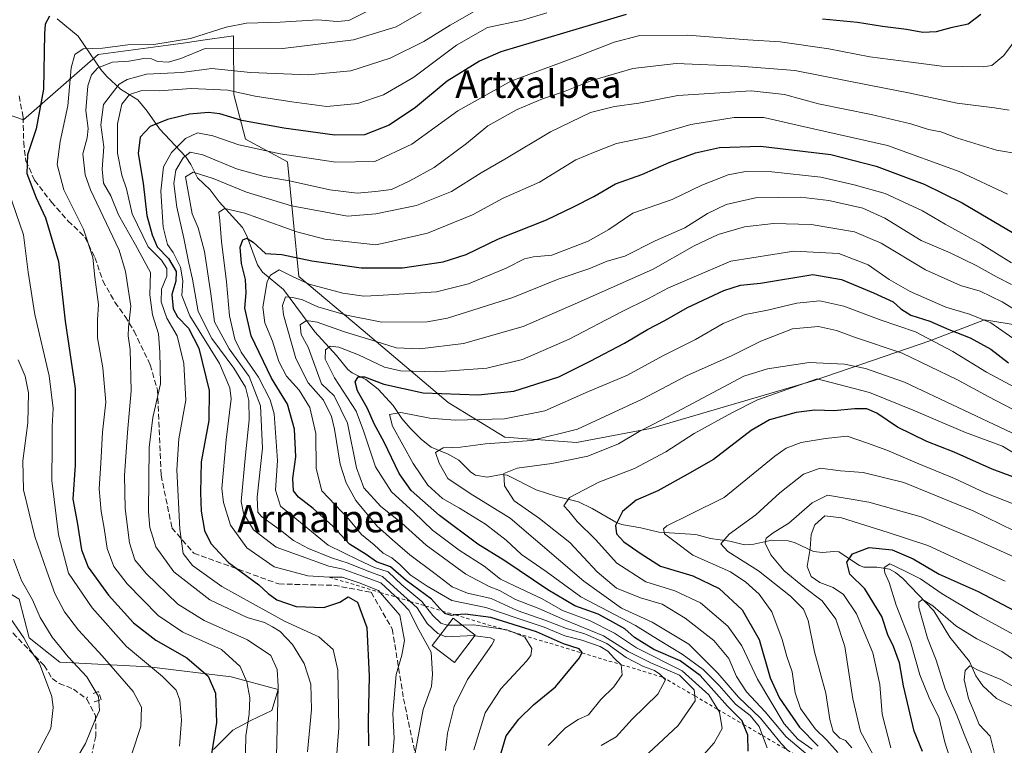
# Model space of a CAD drawing. Units: metres. Extents: x 596627 to 600051, y 4770757 to 4773120.
# Drawn here: x 598350 to 598638, y 4772315 to 4772527 of the extents above; entities that cross this region are included whole.
import ezdxf
from ezdxf.enums import TextEntityAlignment as Align

# ---------------------------------------------------------------- set-up
doc = ezdxf.new("R2010")
doc.units = ezdxf.units.M
doc.header["$MEASUREMENT"] = 0
doc.linetypes.add('DGN Style 2', pattern=[1.648017, 0.98881, -0.659207])
doc.linetypes.add('DGN Style 3', pattern=[2.307223, 1.648017, -0.659207])
for name, color, linetype, lineweight in [('Arbolado forestal CxS', 92, 'Continuous', 0), ('Centroide de Edificación ligera', 7, 'Continuous', 0), ('Corriente natural lineal', 142, 'Continuous', 13), ('Curva de nivel maestra', 30, 'Continuous', 30), ('Curva de nivel normal', 30, 'Continuous', 0), ('Edificación Cxs', 1, 'Continuous', 13), ('Escarpado lineal', 30, 'DGN Style 2', 0), ('Muro lineal', 1, 'DGN Style 3', 13), ('Pastizal CxS', 92, 'Continuous', 0), ('Senda', 7, 'DGN Style 3', 0), ('Texto cartográfico', 7, 'Continuous', 0)]:
    doc.layers.add(name, color=color, linetype=linetype, lineweight=lineweight)
doc.styles.add('Style-Arial', font='txt')

# ---------------------------------------------------------------- blocks, each defined once
blk = doc.blocks.new('*U14')
at = {"layer": 'Pastizal CxS', "color": 92, "linetype": 'Continuous', "lineweight": 0}
blk.add_polyline3d([(598645.4971, 4772437.1617, 534.1181), (598632.2027, 4772439.2597, 530.5325), (598616.2491, 4772433.1255, 520.2539), (598582.4483, 4772421.5205, 506.4233), (598534.6531, 4772407.5703, 511.1594), (598513.0185, 4772403.4263, 514.5882), (598492.1019, 4772404.9969, 517.6909), (598475.4783, 4772415.1379, 524.8212), (598450.6801, 4772436.1199, 538.0598), (598431.8337, 4772451.9767, 546.6705), (598428.5623, 4772485.4167, 569.8377), (598416.3033, 4772492.1169, 572.5921), (598412.8921, 4772505.0795, 580.8077), (598412.7405, 4772522.2429, 594.9216), (598403.1265, 4772520.8689, 595.4124), (598398.6983, 4772520.2361, 595.6957), (598393.6451, 4772519.5143, 595.7226), (598373.1869, 4772516.7851, 593.7725), (598351.3653, 4772497.6833, 604.4473), (598340.5387, 4772501.3963, 610.3824)], dxfattribs=at)
blk = doc.blocks.new('*U27')
at = {"layer": 'Arbolado forestal CxS', "color": 92, "linetype": 'Continuous', "lineweight": 0}
blk.add_polyline3d([(598350.1593, 4772357.6963, 617.5798), (598352.9965, 4772346.3479, 619.3343), (598361.9809, 4772339.2551, 617.3033), (598387.9887, 4772337.8367, 604.7921), (598412.1052, 4772334.9995, 597.4587), (598425.8181, 4772331.2169, 591.3736), (598423.9267, 4772325.0697, 592.3651), (598417.7793, 4772322.2327, 595.9431), (598412.5777, 4772319.3955, 598.7915), (598406.9034, 4772313.7211, 601.2153)], dxfattribs=at)

msp = doc.modelspace()

# ---------------------------------------------------------------- linework, layer by layer
at = {"layer": 'Arbolado forestal CxS', "color": 92, "linetype": 'Continuous', "lineweight": 0}
for points in [[(598340.5387, 4772501.3963, 610.3824), (598351.3653, 4772497.6833, 604.4473), (598373.1869, 4772516.7851, 593.7725), (598393.6451, 4772519.5143, 595.7226), (598398.6983, 4772520.2361, 595.6957), (598403.1265, 4772520.8689, 595.4124), (598412.7405, 4772522.2429, 594.9216), (598412.8921, 4772505.0795, 580.8077), (598416.3033, 4772492.1169, 572.5921), (598428.5623, 4772485.4167, 569.8377), (598431.8337, 4772451.9767, 546.6705), (598450.6801, 4772436.1199, 538.0598), (598475.4783, 4772415.1379, 524.8212), (598492.1019, 4772404.9969, 517.6909), (598513.0185, 4772403.4263, 514.5882), (598534.6531, 4772407.5703, 511.1594), (598582.4483, 4772421.5205, 506.4233), (598616.2491, 4772433.1255, 520.2539), (598632.2027, 4772439.2597, 530.5325), (598645.4971, 4772437.1617, 534.1181)], [(598645.4971, 4772437.1617, 534.1181), (598632.2027, 4772439.2597, 530.5325), (598616.2491, 4772433.1255, 520.2539), (598582.4483, 4772421.5205, 506.4233), (598534.6531, 4772407.5703, 511.1594), (598513.0185, 4772403.4263, 514.5882), (598492.1019, 4772404.9969, 517.6909), (598475.4783, 4772415.1379, 524.8212), (598450.6801, 4772436.1199, 538.0598), (598431.8337, 4772451.9767, 546.6705), (598428.5623, 4772485.4167, 569.8377), (598416.3033, 4772492.1169, 572.5921), (598412.8921, 4772505.0795, 580.8077), (598412.7405, 4772522.2429, 594.9216), (598403.1265, 4772520.8689, 595.4124), (598398.6983, 4772520.2361, 595.6957), (598393.6451, 4772519.5143, 595.7226), (598373.1869, 4772516.7851, 593.7725), (598351.3653, 4772497.6833, 604.4473), (598340.5387, 4772501.3963, 610.3824)], [(598340.0019, 4772363.5049, 619.8586), (598340.7021, 4772363.3705, 619.6551), (598350.1593, 4772357.6963, 617.5798), (598352.9965, 4772346.3479, 619.3343), (598361.9809, 4772339.2551, 617.3033), (598387.9887, 4772337.8367, 604.7921), (598412.1052, 4772334.9995, 597.4587), (598425.8181, 4772331.2169, 591.3736), (598423.9267, 4772325.0697, 592.3651), (598417.7793, 4772322.2327, 595.9431), (598412.5777, 4772319.3955, 598.7915), (598406.9034, 4772313.7211, 601.2153)], [(598340.0019, 4772363.5049, 619.8586), (598340.7021, 4772363.3705, 619.6551), (598350.1593, 4772357.6963, 617.5798), (598352.9965, 4772346.3479, 619.3343), (598361.9809, 4772339.2551, 617.3033), (598387.9887, 4772337.8367, 604.7921), (598412.1052, 4772334.9995, 597.4587), (598425.8181, 4772331.2169, 591.3736), (598423.9267, 4772325.0697, 592.3651), (598417.7793, 4772322.2327, 595.9431), (598412.5777, 4772319.3955, 598.7915), (598406.9034, 4772313.7211, 601.2153)], [(598406.9034, 4772313.7211, 601.2153), (598412.5777, 4772319.3955, 598.7915), (598417.7793, 4772322.2327, 595.9431), (598423.9267, 4772325.0697, 592.3651), (598425.8181, 4772331.2169, 591.3736), (598412.1052, 4772334.9995, 597.4587), (598387.9887, 4772337.8367, 604.7921), (598361.9809, 4772339.2551, 617.3033), (598352.9965, 4772346.3479, 619.3343), (598350.1593, 4772357.6963, 617.5798)]]:
    msp.add_polyline3d(points, dxfattribs=at)
at = {"layer": 'Centroide de Edificación ligera', "color": 7, "linetype": 'Continuous', "lineweight": 0}
msp.add_point((598370, 4772329, 616.8735), dxfattribs=at)
at = {"layer": 'Corriente natural lineal', "color": 142, "linetype": 'Continuous', "lineweight": 13}
msp.add_polyline3d([(598361.2439, 4772527.2397, 599.9302), (598367.4005, 4772522.1479, 595.9399), (598373.9989, 4772512.4491, 590.4096), (598375.7527, 4772510.3523, 588.8827), (598379.7697, 4772506.6371, 585.0918), (598384.7927, 4772503.5247, 580.4535), (598387.5255, 4772500.2675, 577.8304), (598391.1659, 4772495.0915, 575.175), (598398.7983, 4772486.9043, 568.371), (598400.2945, 4772484.7093, 565.3595), (598402.2449, 4772480.7635, 561.13), (598405.8995, 4772477.2967, 559.1423), (598408.5707, 4772473.7633, 557.3476), (598415.3673, 4772466.2111, 553.902), (598416.6427, 4772463.8465, 552.5296), (598419.7247, 4772455.3181, 548.2993), (598421.2389, 4772453.2215, 546.8619), (598427.3705, 4772448.1365, 542.2982), (598436.5569, 4772435.7505, 535.067), (598442.8195, 4772428.9025, 530.1574), (598446.1343, 4772424.7863, 528.1495), (598447.4443, 4772423.7767, 526.9194), (598451.4701, 4772421.8513, 525.5478), (598454.9899, 4772418.9829, 524.4236), (598459.4381, 4772414.2525, 522.2886), (598462.0009, 4772410.4545, 520.1646), (598464.3671, 4772407.6433, 518.8244), (598467.6687, 4772404.3509, 516.9364), (598470.5215, 4772402.1121, 515.802), (598475.5319, 4772400.0007, 514.9732), (598478.5997, 4772398.2921, 513.692), (598482.1393, 4772394.7521, 512.2968), (598483.4779, 4772393.8805, 511.7612), (598486.9271, 4772393.3487, 510.7825), (598491.0917, 4772394.0353, 510.6423), (598492.7559, 4772393.9181, 510.4591), (598501.2303, 4772389.6087, 508.1588), (598507.2455, 4772387.6101, 506.3791), (598513.5493, 4772386.0541, 505.1905), (598517.6033, 4772384.1817, 503.4492), (598524.5243, 4772380.1275, 501.3803), (598526.1937, 4772379.4677, 500.8995), (598531.8097, 4772378.5401, 498.7156), (598537.1011, 4772377.2421, 496.2281), (598547.8341, 4772376.5805, 493.74), (598552.1771, 4772375.3859, 492.5836), (598557.8379, 4772374.5709, 490.5594), (598562.1033, 4772373.5643, 488.4749), (598564.7939, 4772373.7193, 487.6501), (598570.0741, 4772374.8449, 486.3458), (598574.8767, 4772374.7061, 484.4337), (598576.6873, 4772374.2533, 483.564), (598582.2159, 4772371.5971, 480.2626), (598584.9357, 4772371.3017, 478.5933), (598588.2329, 4772371.6115, 476.8978), (598589.6799, 4772371.4469, 476.6803), (598595.7155, 4772367.4977, 474.5078), (598597.0001, 4772367.0001, 474.1184), (598600.7581, 4772367.0111, 472.9945), (598604.4311, 4772366.3753, 472.1722), (598606.2553, 4772365.4465, 471.5503), (598608.3617, 4772363.6805, 470.4244), (598617.4549, 4772354.2565, 466.7277), (598622.0641, 4772346.4971, 463.8327), (598627.8127, 4772339.4359, 461.6022), (598629.6877, 4772335.2553, 460.5808), (598631.7649, 4772332.3519, 459.6234), (598635.7869, 4772328.6425, 458.1289), (598642.2233, 4772325.3617, 457.0984)], dxfattribs=at)
at = {"layer": 'Curva de nivel maestra', "color": 30, "linetype": 'Continuous', "lineweight": 30, "flags": 128}
for points, elevation in [([(598358.98, 4772528.0101), (598357.7, 4772525.7101), (598357.56, 4772522.8401), (598357.27, 4772506.7001), (598355.04, 4772495.1401), (598352.54, 4772487.4501), (598352.4, 4772482.0101), (598355.04, 4772474.9601), (598357.79, 4772469.0601), (598361.6, 4772456.3101), (598363.6, 4772438.8601), (598366.51, 4772419.2401), (598366.51, 4772396.8301), (598365.79, 4772386.9101), (598367.05, 4772380.1501), (598368.36, 4772372.0401), (598370.33, 4772367.0001), (598376.2, 4772358.7901), (598383.57, 4772350.7701), (598390.05, 4772345.6401), (598399.13, 4772340.5101), (598405.34, 4772335.1201), (598407.47, 4772330.1901), (598407.8, 4772321.6401), (598405.68, 4772308.1801)], 600), ([(598527.49, 4772528.4701), (598490.84, 4772517.5601), (598484.66, 4772514.8801), (598475.24, 4772509.0401), (598465.98, 4772501.3201), (598458.22, 4772496.1701), (598451.04, 4772493.3401), (598442.38, 4772493.2801), (598427.45, 4772495.2801), (598415.18, 4772497.5201), (598408.77, 4772499.4301), (598405.43, 4772499.8701), (598399.94, 4772499.3701), (598393.47, 4772497.8501), (598388.45, 4772495.8001), (598385.52, 4772492.6901), (598384.87, 4772487.9101), (598386.36, 4772479.1901), (598387.42, 4772469.7601), (598388.96, 4772464.1601), (598390.42, 4772460.5801), (598393.76, 4772457.2401), (598395.96, 4772453.4301), (598395.93, 4772450.5301), (598394.7, 4772446.6701), (598395.13, 4772442.5001), (598396.37, 4772440.1201), (598399.63, 4772436.8001), (598402.6, 4772430.9601), (598405.68, 4772418.6201), (598405.56, 4772409.8901), (598403.26, 4772397.7901), (598403.15, 4772388.8001), (598403.33, 4772383.3901), (598404.33, 4772377.7201), (598406.15, 4772373.8701), (598411.34, 4772368.4001), (598420.14, 4772361.8601), (598422.93, 4772359.3101), (598425.43, 4772357.4801), (598431.1, 4772355.4901), (598439.14, 4772355.1701), (598443.85, 4772356.8101), (598446.27, 4772358.3001), (598449.04, 4772356.7601), (598451.68, 4772349.3301), (598452.37, 4772335.1601), (598452.11, 4772322.1501), (598452.24, 4772314.8201)], 575), ([(598631.21, 4772528.5001), (598627.46, 4772525.7001), (598622.43, 4772524.6201), (598618.14, 4772523.4801), (598614.26, 4772523.2801), (598609.48, 4772524.0801), (598602.45, 4772524.9701), (598595.14, 4772526.2101), (598584.86, 4772527.1601)], 575), ([(598490.01, 4772309.4601), (598492.48, 4772317.6801), (598496.1, 4772322.6201), (598500.47, 4772326.8201), (598506.84, 4772332.0601), (598513.84, 4772340.5201), (598514.5982, 4772341.944), (598514.66, 4772342.0601), (598513.79, 4772343.1701), (598509.18, 4772344.5701), (598501.3, 4772348.0801), (598487.93, 4772352.3101), (598480.43, 4772353.2901), (598477.6337, 4772353.0262), (598476.51, 4772352.9201), (598474.54, 4772353.4201), (598473.807, 4772354.1734), (598473.1, 4772354.9001), (598470.62, 4772357.6601), (598463.25, 4772363.1401), (598458.65, 4772367.0701), (598454.57, 4772368.5501), (598451.49, 4772370.6601), (598446.67, 4772373.7201), (598441.78, 4772378.9601), (598436.08, 4772384.1601), (598431.72, 4772387.4401), (598430.27, 4772389.3201), (598430.09, 4772392.9501), (598430.96, 4772399.2201), (598430.61, 4772407.3101), (598428.52, 4772414.5901), (598423.87, 4772422.2601), (598417.89, 4772434.6101), (598416.05, 4772442.6701), (598416.46, 4772447.1701), (598416.29, 4772451.0301), (598415.06, 4772455.7101), (598414.67, 4772460.4901), (598415.48, 4772462.6101), (598416.62, 4772463.1001), (598418.54, 4772462.0201), (598422.13, 4772458.7001), (598426.85, 4772458.3401), (598435.65, 4772456.5601), (598450.09, 4772454.4401), (598462.1, 4772454.4901), (598474, 4772456.2001), (598480.8, 4772458.3301), (598490.21, 4772462.9901), (598504.21, 4772468.5301), (598512.1, 4772472.2901), (598518.1, 4772475.2801), (598524.43, 4772479.0001), (598532.1, 4772481.7301), (598540.1, 4772485.2701), (598547.77, 4772488.0301), (598554.77, 4772489.6001), (598566.77, 4772490.0301), (598587.3, 4772487.5901), (598600.59, 4772484.2101), (598614.63, 4772478.9201), (598625.74, 4772473.5001), (598640.39, 4772464.8201)], 550), ([(598563.12, 4772313.2401), (598563.06, 4772317.9001), (598561.8044, 4772321.0429), (598561.39, 4772322.0801), (598557.12, 4772326.4301), (598549.12, 4772335.3301), (598543.27, 4772339.6601), (598535.64, 4772342.9401), (598529.98, 4772346.4901), (598527.1, 4772348.9501), (598522.77, 4772351.3901), (598519.31, 4772353.2801), (598512.53, 4772355.7101), (598504.6, 4772360.3701), (598492.07, 4772368.8601), (598484.15, 4772373.7401), (598472.94, 4772382.0801), (598464.68, 4772389.4001), (598461.13, 4772394.4001), (598456.76, 4772403.4901), (598453.9, 4772408.8501), (598451.89, 4772413.3401), (598449.03, 4772418.5001), (598448.34, 4772421.1901), (598449.18, 4772422.6101), (598451.08, 4772422.6201), (598456.72, 4772420.4401), (598468.18, 4772417.9001), (598484.28, 4772417.3301), (598494.67, 4772418.4801), (598507.87, 4772422.6501), (598516.98, 4772427.1901), (598526.98, 4772432.5001), (598533.74, 4772436.4901), (598538.79, 4772439.1001), (598545.48, 4772442.9201), (598556.04, 4772447.8801), (598560.94, 4772449.3801), (598566.79, 4772449.9701), (598582.1, 4772452.5201), (598590.45, 4772451.0401), (598599.82, 4772447.2101), (598605.52, 4772444.5701), (598607.81, 4772442.4801), (598610.75, 4772440.6001), (598616.23, 4772438.9001), (598621.85, 4772436.4801), (598628.02, 4772434.0401), (598634.05, 4772430.6801), (598639.28, 4772426.6701)], 525), ([(598640.55, 4772393.4301), (598634.49, 4772395.6401), (598623.42, 4772400.5801), (598615.43, 4772403.6801), (598606.77, 4772407.9401), (598600.77, 4772411.9901), (598597.88, 4772413.2901), (598594.22, 4772413.3001), (598588.26, 4772412.7001), (598582.63, 4772412.9101), (598577.15, 4772412.2201), (598569.45, 4772410.1001), (598564.05, 4772406.9801), (598553.02, 4772398.4801), (598545.33, 4772394.0701), (598536.77, 4772389.3201), (598530.43, 4772386.5401), (598526.42, 4772383.2201), (598524.44, 4772379.2001), (598524.65, 4772376.7901), (598526.84, 4772374.4501), (598531.88, 4772370.9201), (598537.58, 4772367.3001), (598547.03, 4772364.4201), (598554.68, 4772360.7901), (598561.4, 4772354.5801), (598566.39, 4772345.8201), (598569.58, 4772334.7001), (598572.3, 4772328.7301), (598578.21, 4772320.2701), (598583.65, 4772314.7301)], 500), ([(598614.14, 4772313.1501), (598611.7, 4772319.1201), (598608.58, 4772332.3701), (598607.44, 4772339.0401), (598605.65, 4772343.8001), (598603.98, 4772347.2201), (598602.19, 4772352.6201), (598597.24, 4772360.6401), (598592.84, 4772364.9801), (598592.02, 4772368.4901), (598593.66, 4772370.9101), (598598.49, 4772372.7701), (598605.25, 4772372.0601), (598611.43, 4772369.4801), (598618.97, 4772364.9501), (598630.43, 4772359.8801), (598642.75, 4772353.3501)], 475)]:
    msp.add_lwpolyline(points, dxfattribs=dict(at, elevation=elevation))
at = {"layer": 'Curva de nivel normal', "color": 30, "linetype": 'Continuous', "lineweight": 0, "flags": 128}
for points, elevation in [([(598487.14, 4772531.69), (598476.08, 4772525.35), (598468.36, 4772520.61), (598458.53, 4772515.78), (598447.02, 4772512.03), (598434.55, 4772510.85), (598417.77, 4772511.57), (598406.43, 4772512.72), (598397.55, 4772511.6), (598387.36, 4772511.02), (598381.65, 4772509.5), (598379.35, 4772508.13), (598374.81, 4772502.19), (598374.02, 4772496.26), (598374.82, 4772489.85), (598374.35, 4772483.32), (598374.81, 4772479.17), (598376.86, 4772475.52), (598379.16, 4772469.98), (598384.11, 4772461.15), (598388.54, 4772453.1), (598388.32, 4772446.62), (598389.09, 4772440.77), (598390.81, 4772435.15), (598391.25, 4772429.82), (598391.42, 4772420.59), (598389.19, 4772410.69), (598388.08, 4772401.98), (598387.9, 4772383.14), (598388.34, 4772378.58), (598390.09, 4772372.9), (598395.31, 4772365.63), (598405.84, 4772357.48), (598416.72, 4772352.33), (598421.85, 4772350.79), (598424.11, 4772349.53), (598426.37, 4772348.18), (598429.97, 4772344.43), (598433.41, 4772338.81), (598435.35, 4772332.77), (598435.56, 4772325.36), (598434.34, 4772313.08)], 585), ([(598416.2, 4772308.15), (598416.33, 4772317.72), (598417.29, 4772324.07), (598417.52, 4772328.84), (598416.68, 4772333.47), (598414.73, 4772337.95), (598409.27, 4772342.94), (598397.93, 4772348.01), (598390.77, 4772352.88), (598381.71, 4772362.12), (598377.79, 4772367.2), (598375.84, 4772372.45), (598375, 4772378.38), (598374.05, 4772383.26), (598373.49, 4772389.88), (598373.98, 4772397.36), (598374.46, 4772406.49), (598375.49, 4772415.26), (598374.6, 4772425.25), (598372.98, 4772434.06), (598372.98, 4772439.29), (598373.3, 4772443.72), (598372.23, 4772451.76), (598371.63, 4772457.49), (598368.93, 4772465.76), (598363.2, 4772477.25), (598361.25, 4772484.7), (598362.1, 4772491.36), (598364.34, 4772501.86), (598365.34, 4772512.93), (598366.38, 4772516.85), (598368.79, 4772518.5), (598374.43, 4772518.66), (598381.85, 4772519.6), (598389.43, 4772519.72), (598400.18, 4772521.48), (598410.64, 4772524.84), (598416.6, 4772525.95), (598426.41, 4772526.22), (598437.41, 4772526.98), (598443.1, 4772526.42), (598446.5, 4772526.78), (598452.14, 4772529.58)], 595), ([(598467.58, 4772529.11), (598460.29, 4772524.92), (598447.78, 4772521.12), (598427.2, 4772518.61), (598412.77, 4772518.49), (598404.5, 4772518.55), (598397.32, 4772515.66), (598393.79, 4772514.61), (598390.57, 4772514.78), (598388.82, 4772515.5), (598386.55, 4772515.6), (598382.16, 4772514.91), (598377.4, 4772514.57), (598373.08, 4772512.94), (598371.28, 4772510.85), (598370.18, 4772507.63), (598369.61, 4772500.49), (598370.3, 4772495.15), (598369.98, 4772492.49), (598368.71, 4772487.82), (598369.41, 4772481.66), (598370.96, 4772477.27), (598379.31, 4772459.62), (598381.22, 4772453.41), (598382.73, 4772443.27), (598382.05, 4772437.11), (598381.95, 4772434.64), (598382.59, 4772430.62), (598382.83, 4772418.53), (598381.77, 4772406.33), (598380.92, 4772393.82), (598381.05, 4772384.15), (598382.38, 4772374.15), (598383.88, 4772369.15), (598387.24, 4772365.12), (598396.52, 4772356.23), (598404.16, 4772351.4), (598416.81, 4772345.8), (598423.62, 4772341.22), (598425.55, 4772337.13), (598425.81, 4772332.26), (598425.2, 4772307.58)], 590), ([(598504.36, 4772529.01), (598497.23, 4772526.86), (598487, 4772524.71), (598477.94, 4772519.54), (598465.5, 4772510.15), (598456.63, 4772505.05), (598449.08, 4772502.45), (598440, 4772501.64), (598429.77, 4772503.02), (598419.1, 4772504.62), (598411.1, 4772506.35), (598400.43, 4772506.92), (598391.06, 4772506.24), (598385.96, 4772506.26), (598382.39, 4772505.08), (598380.15, 4772502.31), (598378.84, 4772496.56), (598378.88, 4772487.94), (598380.14, 4772481.52), (598381.52, 4772477.57), (598383.14, 4772470.21), (598387.8, 4772460.59), (598391.68, 4772456.75), (598393.26, 4772454.31), (598393.27, 4772451.99), (598391.75, 4772448.27), (598391.58, 4772444.5), (598393.25, 4772439.76), (598396.28, 4772434.62), (598398.25, 4772426.48), (598398.84, 4772415.85), (598396.82, 4772404.54), (598396.18, 4772395.4), (598397.06, 4772378.09), (598398.07, 4772370.95), (598400.78, 4772367.5), (598409.33, 4772361.31), (598427.67, 4772351.21), (598437.71, 4772346.63), (598441.86, 4772342.95), (598443.24, 4772336.91), (598443.53, 4772320.06), (598441.5, 4772293.88)], 580), ([(598459.2, 4772311.24), (598459.68, 4772316.98), (598459.37, 4772324.21), (598460.26, 4772335.64), (598461.91, 4772341.31), (598462.76, 4772345.58), (598461.34, 4772352.93), (598455.6401, 4772359.6199), (598455.18, 4772360.16), (598449.44, 4772362.46), (598444.51, 4772364.1), (598440.73, 4772364.0901), (598434.5, 4772364.48), (598424.66, 4772367.09), (598416.7, 4772372.68), (598411.86, 4772379.24), (598409.82, 4772385.88), (598409.39, 4772390.03), (598410.64, 4772404.22), (598412.07, 4772416.16), (598411.69, 4772419.38), (598408.62, 4772426.53), (598400.01, 4772440.4), (598397.7, 4772446.42), (598397.95, 4772450.67), (598397.26, 4772454.64), (598395.14, 4772458.97), (598393.46, 4772461.3), (598392.2, 4772466.37), (598391.5, 4772476.83), (598392.28, 4772483.95), (598394.59, 4772488.17), (598398.73, 4772492.24), (598402.26, 4772493.88), (598406.68, 4772493.08), (598414.29, 4772490.46), (598426.43, 4772487.83), (598442.62, 4772485.35), (598454.1, 4772485.52), (598464.83, 4772490.6), (598478.35, 4772500.32), (598493.77, 4772509.01), (598513.28, 4772516.2), (598524, 4772520.45), (598531.51, 4772522.35), (598545.42, 4772522.43), (598563.05, 4772521.11), (598572.52, 4772520.52), (598586.79, 4772518.47), (598598.77, 4772516.16), (598610.77, 4772514.62), (598619.77, 4772513.42), (598631.88, 4772513.18), (598634.37, 4772513.63), (598637.87, 4772516.52), (598644.87, 4772525.99)], 570), ([(598465.41, 4772310.11), (598468.15, 4772325.39), (598470.59, 4772332.15), (598470.96, 4772335.73), (598470.57, 4772342.13), (598466.94, 4772348.73), (598463.95, 4772354.43), (598460.3529, 4772358.207), (598459.95, 4772358.63), (598455.82, 4772362.44), (598450.15, 4772364.47), (598444.82, 4772366.44), (598440.62, 4772367.34), (598432.5, 4772370.22), (598425.27, 4772372.81), (598418.61, 4772377.94), (598415.65, 4772382.78), (598415.03, 4772386.16), (598416.29, 4772399.78), (598417.35, 4772410.03), (598417.27, 4772415.75), (598416.22, 4772419.6), (598412.81, 4772425.2), (598406.43, 4772433.81), (598402.48, 4772441.76), (598400.8, 4772451.16), (598399.68, 4772455.82), (598398.26, 4772463.12), (598396.22, 4772472.21), (598395.32, 4772479.14), (598395.88, 4772483.03), (598398, 4772486.6), (598400.1, 4772488.3), (598403.82, 4772487.46), (598413.67, 4772483.42), (598421.75, 4772481.16), (598429.15, 4772479.88), (598440.9, 4772477.26), (598448.94, 4772476.32), (598454.22, 4772476.82), (598458.95, 4772477.38), (598464.29, 4772479.93), (598471.39, 4772483.81), (598480.84, 4772490.84), (598487.1, 4772496.01), (598495.66, 4772500.75), (598503.11, 4772503.88), (598509.16, 4772505.88), (598517.47, 4772509.25), (598529.5, 4772512.77), (598542.16, 4772514.2), (598560.69, 4772513.44), (598576.85, 4772512.11), (598598.52, 4772507.86), (598609.99, 4772505.65), (598624.29, 4772502.58), (598635.12, 4772501.18), (598639.46, 4772500.55)], 565), ([(598473.281, 4772347.2835), (598472.51, 4772347.58), (598469.33, 4772350.58), (598466.48, 4772355.1), (598464.3608, 4772357.0054), (598460.73, 4772360.27), (598456.34, 4772364.23), (598451.78, 4772365.97), (598446.23, 4772368.15), (598441.36, 4772369.68), (598434.65, 4772372.45), (598430.34, 4772374.79), (598427, 4772377.4), (598420.97, 4772381.84), (598419.9, 4772383.12), (598419.69, 4772387.41), (598421.26, 4772401.82), (598420.64, 4772414.12), (598417.31, 4772422.7), (598411.47, 4772430.83), (598407.18, 4772438.73), (598406.11, 4772446.83), (598404.27, 4772459.23), (598402.47, 4772466.21), (598400.65, 4772470.29), (598399.43, 4772477.22), (598398.7, 4772481.03), (598400.93, 4772482.39), (598406.86, 4772480.58), (598416.58, 4772476.54), (598429.71, 4772472.56), (598446.1, 4772469.6), (598454.34, 4772470.25), (598466.21, 4772472.7), (598476.43, 4772476.75), (598485.1, 4772482.22), (598492.1, 4772486.24), (598505.43, 4772494.25), (598517.1, 4772499.83), (598524.1, 4772501.63), (598531.19, 4772502.58), (598542.57, 4772504.83), (598564.08, 4772506.23), (598573.74, 4772505.11), (598583.77, 4772502.41), (598599.1, 4772499.3), (598610.73, 4772496.51), (598615.9, 4772494.86), (598619.47, 4772494.19), (598624.31, 4772492.36), (598635.79, 4772488.84), (598642.63, 4772487.68)], 560), ([(598638.91, 4772475.98), (598624.86, 4772482.58), (598603.85, 4772490.2), (598578.37, 4772495.98), (598567.7, 4772498.37), (598559.1, 4772498.4), (598546.37, 4772496.4), (598534.01, 4772492.8), (598524.66, 4772490.84), (598518.43, 4772488.38), (598512.77, 4772486.01), (598502.19, 4772479.53), (598491.59, 4772474.81), (598482.64, 4772469.92), (598469.46, 4772464.64), (598457.09, 4772461.81), (598454.36, 4772461.17), (598449.1, 4772461.77), (598439.43, 4772462.88), (598431.26, 4772464.98), (598416.05, 4772470.49), (598410.24, 4772471.85), (598408.51, 4772470.7), (598408.76, 4772468.28), (598409.22, 4772462.14), (598410.7, 4772450.42), (598411.57, 4772440.41), (598413.12, 4772433.67), (598414.96, 4772429.81), (598420.07, 4772422.57), (598423.44, 4772415.9), (598424.62, 4772411.84), (598425.59, 4772398.15), (598425.06, 4772389.49), (598426.53, 4772384.8), (598432.34, 4772380.07), (598440.44, 4772373.44), (598449.2, 4772369.11), (598453.99, 4772366.93), (598457.92, 4772365.67), (598461.96, 4772361.83), (598467.84, 4772357.01), (598468.8792, 4772355.6508), (598470.99, 4772352.89), (598473.32, 4772350.67), (598475.18, 4772350.05), (598475.402, 4772350.0523)], 555), ([(598504.76, 4772314.87), (598509.79, 4772320.08), (598513.46, 4772322.49), (598516.49, 4772323.82), (598520.1, 4772328.34), (598523.89, 4772332.03), (598526.34, 4772335.53), (598526.1, 4772338.49), (598526.091, 4772338.4984), (598524.15, 4772340.31), (598522.2, 4772342.48), (598519.89, 4772343.81), (598514.51, 4772345.67), (598509.61, 4772346.97), (598503.58, 4772349.45), (598495.35, 4772352.19), (598486.52, 4772355.24), (598476.55, 4772357.27), (598469.39, 4772361.44), (598464.42, 4772364.8), (598461.4, 4772367.78), (598459.04, 4772369.69), (598456.53, 4772371.1), (598453.83, 4772373.51), (598450.17, 4772376.55), (598446.38, 4772381.17), (598438.61, 4772389.34), (598436.93, 4772395.82), (598436.79, 4772406.02), (598435.11, 4772413.64), (598431.93, 4772418.7), (598428.24, 4772422.79), (598425.99, 4772427.08), (598424.19, 4772433.01), (598421.93, 4772438.38), (598421.35, 4772442.94), (598422.6, 4772450.47), (598423.58, 4772452.32), (598426.1, 4772453.86), (598429.96, 4772451.93), (598434.84, 4772449.7), (598444.68, 4772447.06), (598450.89, 4772446.22), (598454.97, 4772446.35), (598472.1, 4772447.48), (598481.43, 4772449.79), (598492.43, 4772454.38), (598497.77, 4772457.13), (598500.43, 4772457.64), (598505.76, 4772458.2), (598516.4, 4772462.22), (598522.42, 4772465.65), (598529.43, 4772470.47), (598540.99, 4772474.47), (598549.67, 4772478.6), (598557.32, 4772481.62), (598562.4, 4772482.65), (598570.06, 4772482.5), (598584.42, 4772480.97), (598594.14, 4772478.76), (598603.22, 4772476.24), (598614.1, 4772471.16), (598620.75, 4772467.21), (598631.36, 4772461.36), (598640.11, 4772455.9)], 545), ([(598347.05, 4772476.89), (598351.35, 4772464.07), (598352.78, 4772453.18), (598354.74, 4772440.83), (598358.84, 4772422.87), (598360.1, 4772413.33), (598359.78, 4772408.13), (598359.8, 4772402.55), (598359.63, 4772392.36), (598361.63, 4772376.42), (598364.49, 4772365.21), (598371.41, 4772355.15), (598381.48, 4772343.86), (598392.01, 4772335.03), (598395.98, 4772331.04), (598397.09, 4772328.1), (598397.6, 4772322.25), (598396.96, 4772314.73)], 605), ([(598520.23, 4772314.87), (598524.61, 4772317.42), (598529.24, 4772322.55), (598536.73, 4772329.93), (598538.98, 4772334.03), (598538.1819, 4772334.8673), (598537.35, 4772335.74), (598535.8, 4772336.85), (598532.6, 4772337.99), (598527.52, 4772340.62), (598521.83, 4772344.73), (598515.41, 4772347.51), (598510.03, 4772349.09), (598504.04, 4772351.42), (598495.67, 4772354.33), (598488.04, 4772357.85), (598481.18, 4772359.4), (598476.65, 4772361.23), (598471.62, 4772365.15), (598464.25, 4772370.61), (598459.19, 4772375), (598454.63, 4772379.06), (598448.47, 4772386.52), (598445.7, 4772391.6), (598443.95, 4772397.13), (598442.26, 4772407.36), (598441.44, 4772411.01), (598439.1, 4772415.81), (598434.54, 4772420.88), (598430.96, 4772427.97), (598427.39, 4772440.69), (598427.12, 4772443.49), (598427.91, 4772445.96), (598430.14, 4772445.81), (598432.9, 4772445.09), (598437.45, 4772443.08), (598445.76, 4772440.64), (598456.1, 4772438.63), (598469.33, 4772438.71), (598475.27, 4772439.72), (598494.43, 4772445.85), (598507.65, 4772451.13), (598516.63, 4772454.15), (598522, 4772456.38), (598527.17, 4772457.84), (598535.95, 4772462.38), (598544.69, 4772466.16), (598551.24, 4772470.32), (598556.69, 4772472.94), (598565.35, 4772474.97), (598572.1, 4772475.02), (598578.43, 4772475.12), (598586.77, 4772474.13), (598596.67, 4772471.88), (598603.14, 4772469), (598613.71, 4772462.48), (598622.19, 4772458.81), (598629.84, 4772455.13), (598635.94, 4772451.71), (598640.1, 4772449.59)], 540), ([(598531.22, 4772309.98), (598542.72, 4772320.77), (598547.72, 4772327.94), (598547.5743, 4772329.3706), (598547.39, 4772331.18), (598543.07, 4772335.46), (598534.77, 4772339.06), (598528.13, 4772342.32), (598520.89, 4772346.98), (598509.5, 4772351.62), (598502.02, 4772354.92), (598495.19, 4772357.56), (598490.53, 4772360.23), (598487.43, 4772361.4), (598480.67, 4772364.96), (598469.03, 4772373.45), (598461.92, 4772379.89), (598455.79, 4772384.74), (598450.8, 4772390.19), (598448.72, 4772396.06), (598446.12, 4772409.12), (598442.13, 4772417.1), (598438.47, 4772420.6), (598434.53, 4772431.25), (598432.49, 4772435), (598432.28, 4772437.79), (598434.1, 4772439.06), (598437.24, 4772438.64), (598445.19, 4772435.76), (598454.45, 4772432.96), (598460.32, 4772431.14), (598467.24, 4772430.78), (598480.02, 4772432.36), (598497.37, 4772437.3), (598514.13, 4772444.66), (598535.43, 4772454.06), (598547.43, 4772460.94), (598554.43, 4772464.2), (598562.1, 4772466.45), (598570.56, 4772467.46), (598581.62, 4772467.14), (598594.23, 4772464.99), (598602.06, 4772461.69), (598614.95, 4772453.87), (598625.22, 4772449.31), (598630.95, 4772447.67), (598637.43, 4772444.54), (598649.98, 4772436.75)], 535), ([(598547.95, 4772309.75), (598553.23, 4772315.64), (598555.58, 4772319.87), (598554.75, 4772324.65), (598554.2665, 4772325.4542), (598551.72, 4772329.69), (598543.88, 4772336.74), (598530.5, 4772343.41), (598524.12, 4772347.7), (598516.83, 4772351.44), (598508.92, 4772354.34), (598503.01, 4772357.78), (598494.92, 4772361.59), (598490.77, 4772363.48), (598486.06, 4772367.28), (598478.69, 4772371.96), (598470.9, 4772377.82), (598465.48, 4772383.08), (598458.94, 4772388.99), (598454.3, 4772396.36), (598450.76, 4772406.82), (598448.56, 4772412.63), (598442.25, 4772422.31), (598439.57, 4772427.76), (598439.6, 4772430.5), (598441.04, 4772431.56), (598443.54, 4772431.26), (598449.32, 4772429.04), (598456.84, 4772425.49), (598461.58, 4772424.34), (598472.08, 4772424.06), (598486.76, 4772425.18), (598497.17, 4772427.7), (598510.87, 4772433.64), (598526.13, 4772441.62), (598534.04, 4772445.5), (598539.85, 4772448.58), (598546.7, 4772451.55), (598558.1, 4772456.43), (598576.47, 4772459.38), (598589.7, 4772458.62), (598598.28, 4772455.34), (598604.38, 4772451.1), (598610.5, 4772447.56), (598616.06, 4772445.11), (598620.91, 4772442.96), (598627.88, 4772440.92), (598634.12, 4772438.44), (598640.55, 4772433.92)], 530), ([(598568.74, 4772314.18), (598567.35, 4772317.7974), (598566.35, 4772320.4), (598563.71, 4772323.64), (598559.51, 4772326.96), (598554.66, 4772332.44), (598549.98, 4772337.11), (598543.92, 4772341.57), (598537.41, 4772345.43), (598530.26, 4772349.92), (598514.23, 4772358.33), (598504.09, 4772365.73), (598496.91, 4772370.72), (598492.45, 4772374.93), (598486.36, 4772379.6), (598478.85, 4772384.23), (598473.87, 4772387.04), (598469.59, 4772390.92), (598465.27, 4772397.29), (598459.27, 4772408.25), (598458.39, 4772411.62), (598461.65, 4772412.19), (598470.14, 4772410.54), (598477.58, 4772409.96), (598491.97, 4772410.36), (598503.74, 4772412.64), (598516.51, 4772418.29), (598527.95, 4772423.14), (598538.25, 4772428.71), (598547.8, 4772433.52), (598555.82, 4772438.18), (598562.31, 4772440.82), (598568.82, 4772442.09), (598577.43, 4772444.15), (598584.1, 4772444.84), (598591.1, 4772443.29), (598601.7, 4772439.29), (598612.04, 4772435.76), (598622.97, 4772430.03), (598632.84, 4772423.96), (598641, 4772419.57)], 520), ([(598574.6329, 4772313.5353), (598572.77, 4772315.49), (598566.81, 4772322.86), (598560.3, 4772329.02), (598554.34, 4772336.06), (598545.79, 4772344.51), (598535.14, 4772350.9), (598526.12, 4772355), (598515.12, 4772362.88), (598493.6, 4772381.32), (598481.9, 4772388.56), (598475.4, 4772392.88), (598472.85, 4772397.35), (598471.76, 4772400.51), (598473.99, 4772401.88), (598479.05, 4772402.1), (598486.37, 4772403.09), (598499.96, 4772404.02), (598513.25, 4772407.32), (598531.96, 4772416.04), (598545.19, 4772422.92), (598558.46, 4772428.82), (598566.86, 4772433.02), (598576.14, 4772436.66), (598583.75, 4772437.32), (598589.01, 4772436.17), (598594.25, 4772434.23), (598608.22, 4772429.51), (598624.37, 4772421.79), (598633.27, 4772416.91), (598642.84, 4772411.9)], 515), ([(598349.85, 4772427.58), (598351.83, 4772422.78), (598352.88, 4772417.98), (598352.7, 4772409.15), (598351.16, 4772398.09), (598351.4, 4772389.57), (598354.68, 4772376.01), (598358.24, 4772365.87), (598360.54, 4772359.26), (598363.4, 4772353.97), (598367.49, 4772348.59), (598374.42, 4772341.13), (598383.39, 4772330.71), (598385.85, 4772326.05), (598385.68, 4772320.46), (598383.08, 4772312.49)], 610), ([(598640.22, 4772406.27), (598608.84, 4772421.06), (598597.46, 4772425.05), (598591.29, 4772426.35), (598580.95, 4772426.83), (598568.8, 4772424.91), (598561.86, 4772422.82), (598537.9, 4772410.07), (598531.31, 4772406.68), (598525.29, 4772403), (598516.31, 4772399.45), (598505.82, 4772397.26), (598495.63, 4772395.93), (598491.8, 4772394.34), (598491.92, 4772390.77), (598494.82, 4772386.42), (598502.22, 4772381.26), (598511.04, 4772374.23), (598519.05, 4772365.61), (598524.64, 4772360.86), (598531.72, 4772358.07), (598537.99, 4772356.2), (598544.75, 4772352.14), (598553.15, 4772345.54), (598557.5, 4772340.3), (598559.71, 4772335.1), (598562.68, 4772330.58), (598568.1, 4772324.74), (598574.24, 4772317.42), (598580.5, 4772312.12)], 510), ([(598645.47, 4772397.52), (598637.5, 4772402.35), (598626.73, 4772406.38), (598611.43, 4772412.87), (598598.67, 4772418.05), (598583.34, 4772422.06), (598565.93, 4772415.92), (598558.41, 4772412.1), (598547.36, 4772406.03), (598539.15, 4772400.73), (598529.92, 4772395.83), (598519.55, 4772391.84), (598510.97, 4772387.38), (598509.3, 4772384.95), (598510.8, 4772383.34), (598513.21, 4772380.38), (598518.55, 4772375.05), (598524.75, 4772368.13), (598533.3, 4772362.74), (598541.76, 4772360.06), (598549.26, 4772356.54), (598557.23, 4772349.75), (598561.36, 4772343.97), (598565.9, 4772334.27), (598573.72, 4772321.26), (598577.7, 4772316.73), (598581.87, 4772313.81)], 505), ([(598641.12, 4772385.34), (598632.43, 4772388.74), (598623.43, 4772392.96), (598612.58, 4772397.36), (598603.73, 4772401.21), (598598.04, 4772403.28), (598592.13, 4772405.24), (598585.77, 4772404.56), (598578.65, 4772403.45), (598574.27, 4772401.79), (598571, 4772399.46), (598556.15, 4772387.33), (598546.14, 4772382.35), (598539.39, 4772379.1), (598538.46, 4772378.2), (598538.67, 4772376.72), (598541.82, 4772374.41), (598546.98, 4772370.51), (598558.04, 4772365.63), (598562.52, 4772362.57), (598566.4, 4772359.12), (598570.1, 4772353.91), (598573.1, 4772345.82), (598574.45, 4772340.85), (598576.02, 4772336.38), (598576.86, 4772330.24), (598578.46, 4772325.67), (598582.75, 4772319.75), (598586.19, 4772316.46), (598589.4, 4772312.81)], 495), ([(598640.91, 4772377.63), (598628.96, 4772383.42), (598608.69, 4772391.72), (598596.79, 4772394.62), (598590.14, 4772395.2), (598584.2, 4772395.94), (598579.37, 4772394.16), (598572.43, 4772388.74), (598565.43, 4772382.28), (598557.57, 4772376.66), (598555.22, 4772373.8), (598557.23, 4772371.56), (598566.14, 4772365.96), (598575.55, 4772358.54), (598579.38, 4772354.69), (598580.67, 4772351.42), (598582.59, 4772342.22), (598585.83, 4772330.22), (598587.03, 4772322.48), (598588.02, 4772318.96), (598589.94, 4772317.05), (598591.63, 4772316.35), (598593.47, 4772314.19)], 490), ([(598641.66, 4772369.66), (598629.35, 4772375.21), (598613.74, 4772381.74), (598598.43, 4772386.01), (598586.4, 4772388.03), (598581.92, 4772385.78), (598575.1, 4772379.86), (598570.49, 4772377.05), (598568.39, 4772375.43), (598568.14, 4772374.04), (598569.77, 4772370.63), (598573.72, 4772365.9), (598579.68, 4772361.06), (598584.82, 4772357.2), (598588.76, 4772351.82), (598591.46, 4772343.85), (598593.75, 4772328.53), (598595.99, 4772318.96), (598600.35, 4772310.89)], 485), ([(598638.23, 4772362.95), (598615.66, 4772373.32), (598604.07, 4772377.18), (598590.46, 4772381.45), (598585.56, 4772382.01), (598582.63, 4772379.36), (598581.6, 4772376.55), (598581.28, 4772372.44), (598580.39, 4772367.19), (598581.55, 4772364.27), (598584.11, 4772362.5), (598588.04, 4772361.1), (598591.01, 4772359.02), (598594.78, 4772353.32), (598599.63, 4772341.97), (598601.63, 4772332.68), (598602.33, 4772324.05), (598604.85, 4772314.24)], 480), ([(598348.42, 4772369.3), (598350.77, 4772363.15), (598354.04, 4772357.42), (598356.28, 4772352.34), (598359.8, 4772346.52), (598364.44, 4772340.82), (598369.89, 4772334.96), (598373.35, 4772329.19), (598373.58, 4772325.15), (598372.2, 4772322.15), (598369.49, 4772315.49), (598362.75, 4772304.15)], 615), ([(598638.95, 4772252.83), (598635.86, 4772260.16), (598634.94, 4772266.72), (598635.02, 4772274.15), (598632.31, 4772286.42), (598627.88, 4772297.55), (598623.88, 4772305.76), (598620.65, 4772315.85), (598618.96, 4772322.83), (598616.02, 4772328.82), (598613.38, 4772335.49), (598610.59, 4772345.15), (598606.4, 4772355.88), (598604.4, 4772362.52), (598603.09, 4772365.38), (598602.91, 4772366.94), (598604.59, 4772367.97), (598608.88, 4772365.96), (598613.56, 4772363.61), (598619.9, 4772359.24), (598630.22, 4772353.1), (598640.68, 4772347.35)], 470), ([(598642.84, 4772338.56), (598637.35, 4772342.4), (598629.96, 4772346.02), (598623.82, 4772349.87), (598617.11, 4772355.66), (598614.09, 4772357.52), (598613.05, 4772356.81), (598613.04, 4772355.25), (598615.56, 4772346.22), (598618.13, 4772339.86), (598620.7, 4772331.4), (598624.15, 4772323.74), (598626.3, 4772318.18), (598628.34, 4772313.27), (598629.02, 4772307.76), (598630.38, 4772302.22), (598633.7, 4772295.12), (598637.05, 4772289.44), (598639.47, 4772282.48)], 465), ([(598354.94, 4772311.27), (598359.38, 4772319.83), (598360.08, 4772325.95), (598359.62, 4772329.24), (598356.04, 4772338.85), (598353.45, 4772342.79), (598351.48, 4772346.36), (598346.55, 4772353.59)], 620), ([(598475.402, 4772350.0523), (598479.5078, 4772350.0946)], 555), ([(598483.01, 4772313.66), (598486.29, 4772324.45), (598490.89, 4772331.42), (598498.43, 4772339.54), (598499.67, 4772341.19), (598499.99, 4772343.28), (598497.87, 4772346.55), (598494.1814, 4772348.0651), (598492.66, 4772348.69), (598491.5064, 4772348.8671), (598488.1, 4772349.39), (598482.95, 4772350.13), (598479.5078, 4772350.0946)], 555), ([(598483.3209, 4772346.9706), (598483.1, 4772347), (598474.85, 4772346.68), (598473.281, 4772347.2835)], 560), ([(598474.68, 4772313.46), (598475.26, 4772318.47), (598477.21, 4772326.28), (598481.1, 4772334.15), (598488.29, 4772344.34), (598489.02, 4772345.81), (598487.83, 4772346.37), (598483.3209, 4772346.9706)], 560), ([(598638.07, 4772300.51), (598636.5, 4772302.86), (598635.92, 4772304.94), (598635.85, 4772309.79), (598633.89, 4772317.58), (598630.66, 4772321.05), (598629.36, 4772324.42), (598627.55, 4772328.63), (598626.25, 4772334.04), (598626.56, 4772336.82), (598627.95, 4772338.15), (598630.62, 4772336.84), (598637.04, 4772334.13), (598646.44, 4772328.86)], 460)]:
    msp.add_lwpolyline(points, dxfattribs=dict(at, elevation=elevation))
at = {"layer": 'Edificación Cxs', "color": 1, "linetype": 'Continuous', "lineweight": 13}
msp.add_polyline3d([(598483.4201, 4772347.1001, 567.8127), (598477.3301, 4772339.1501, 570.041), (598470.8501, 4772344.1101, 588.0681), (598476.9401, 4772352.0601, 583.1747), (598483.4201, 4772347.1001, 567.8127)], dxfattribs=at)
msp.add_3dface([(598483.4201, 4772347.1001, 588.0681), (598477.3301, 4772339.1501, 588.0681), (598470.8501, 4772344.1101, 588.0681), (598476.9401, 4772352.0601, 588.0681)], dxfattribs=at)
at = {"layer": 'Escarpado lineal', "color": 30, "linetype": 'DGN Style 2', "lineweight": 0}
msp.add_polyline3d([(598440.73, 4772364.0901, 566.1355), (598455.6401, 4772359.6199, 569.3736), (598460.3529, 4772358.207, 566.3818), (598464.3608, 4772357.0054, 562.0689), (598468.8792, 4772355.6508, 556.3425), (598473.807, 4772354.1734, 550.3145), (598477.6337, 4772353.0262, 549.0104), (598491.5064, 4772348.8671, 556.6106), (598494.1814, 4772348.0651, 555.7526), (598514.5982, 4772341.944, 550.2484), (598526.091, 4772338.4984, 545.0716), (598538.16, 4772334.8801, 539.7729), (598538.1819, 4772334.8673, 539.7629), (598547.5743, 4772329.3706, 535.5767), (598554.2665, 4772325.4542, 531.0756), (598561.8044, 4772321.0429, 525.7665), (598567.35, 4772317.7974, 522.0566), (598574.6329, 4772313.5353, 515.417), (598582.5471, 4772308.9038, 510.9369), (598587.8212, 4772305.8173, 506.2454), (598593.78, 4772302.3301, 501.1954)], dxfattribs=at)
at = {"layer": 'Muro lineal', "color": 1, "linetype": 'DGN Style 3', "lineweight": 13}
msp.add_polyline3d([(598372.0601, 4772327.6801, 616.7913), (598374.0501, 4772328.2101, 615.9477), (598373.3101, 4772330.6301, 615.7916), (598371.6901, 4772330.1001, 616.4017)], dxfattribs=at)
at = {"layer": 'Pastizal CxS', "color": 92, "linetype": 'Continuous', "lineweight": 0}
msp.add_polyline3d([(598645.4971, 4772437.1617, 534.1181), (598632.2027, 4772439.2597, 530.5325), (598616.2491, 4772433.1255, 520.2539), (598582.4483, 4772421.5205, 506.4233), (598534.6531, 4772407.5703, 511.1594), (598513.0185, 4772403.4263, 514.5882), (598492.1019, 4772404.9969, 517.6909), (598475.4783, 4772415.1379, 524.8212), (598450.6801, 4772436.1199, 538.0598), (598431.8337, 4772451.9767, 546.6705), (598428.5623, 4772485.4167, 569.8377), (598416.3033, 4772492.1169, 572.5921), (598412.8921, 4772505.0795, 580.8077), (598412.7405, 4772522.2429, 594.9216), (598403.1265, 4772520.8689, 595.4124), (598398.6983, 4772520.2361, 595.6957), (598393.6451, 4772519.5143, 595.7226), (598373.1869, 4772516.7851, 593.7725), (598351.3653, 4772497.6833, 604.4473), (598340.5387, 4772501.3963, 610.3824)], dxfattribs=at)
at = {"layer": 'Senda', "color": 7, "linetype": 'DGN Style 3', "lineweight": 0}
for points in [[(598350.0901, 4772504.7001, 605.306), (598351.2701, 4772498.4801, 603.964), (598351.4401, 4772491.1601, 603.184), (598352.0401, 4772485.7701, 604.6839), (598354.6301, 4772480.0801, 604.2426), (598359.5301, 4772473.6901, 600.7056), (598364.3901, 4772468.2101, 601.2284), (598369.3401, 4772463.4201, 607.4382), (598372.2601, 4772457.5401, 607.6663), (598374.5801, 4772450.6801, 599.8989), (598378.1001, 4772444.4401, 599.8631), (598381.0801, 4772440.2801, 602.5456), (598383.7001, 4772435.9701, 603.8797), (598388.4293, 4772426.1165, 606.2022), (598390.5461, 4772418.7083, 605.0129), (598391.6043, 4772393.8373, 589.9243), (598394.7793, 4772378.4915, 588.049), (598401.1293, 4772371.0831, 590.0248), (598426.0003, 4772362.0873, 597.6819), (598442.0679, 4772361.7109, 582.8375), (598452.9869, 4772359.6507, 585.505), (598459.1675, 4772348.9377, 580.8531), (598462.4637, 4772328.5419, 588.1892), (598470.7045, 4772289.3983, 575.8568)], [(598315.6319, 4772437.627, 645.2123), (598320.4181, 4772436.5885, 642.7381), (598325.9845, 4772429.8291, 638.1079), (598329.6957, 4772421.6117, 634.9235), (598331.0211, 4772408.4905, 638.8515), (598331.9413, 4772396.7839, 638.5722), (598332.8901, 4772387.9301, 639.9537), (598334.1701, 4772380.5501, 638.0767), (598336.4701, 4772370.7201, 636.5), (598339.4101, 4772361.1001, 637.0591), (598343.4801, 4772352.7501, 635.3643), (598357.4401, 4772338.2601, 625.8664), (598359.7801, 4772334.4401, 621.6379), (598361.8101, 4772333.0401, 619.7018), (598365.9801, 4772331.3901, 617.6961), (598369.9101, 4772328.4001, 616.9713), (598372.4401, 4772323.6301, 615.768), (598372.5501, 4772317.6501, 614.8433), (598370.6101, 4772309.1601, 613.9699)]]:
    msp.add_polyline3d(points, dxfattribs=at)

# ---------------------------------------------------------------- block references
at = {"layer": 'Arbolado forestal CxS', "color": 92, "linetype": 'Continuous', "lineweight": 0}
msp.add_blockref('*U27', (0, 0), dxfattribs=at)
at = {"layer": 'Pastizal CxS', "color": 92, "linetype": 'Continuous', "lineweight": 0}
msp.add_blockref('*U14', (0, 0), dxfattribs=at)

# ---------------------------------------------------------------- texts
at = {"layer": 'Texto cartográfico', "color": 7, "linetype": 'Continuous', "lineweight": 0, "style": 'Style-Arial'}
for s, p in [('Artxalpea', (598501.8755, 4772508.1502)), ('Armalpea', (598438.4354, 4772381.1901))]:
    msp.add_text(s, height=8, dxfattribs=at).set_placement(p, align=Align.MIDDLE_CENTER)

doc.saveas('drawing.dxf')
